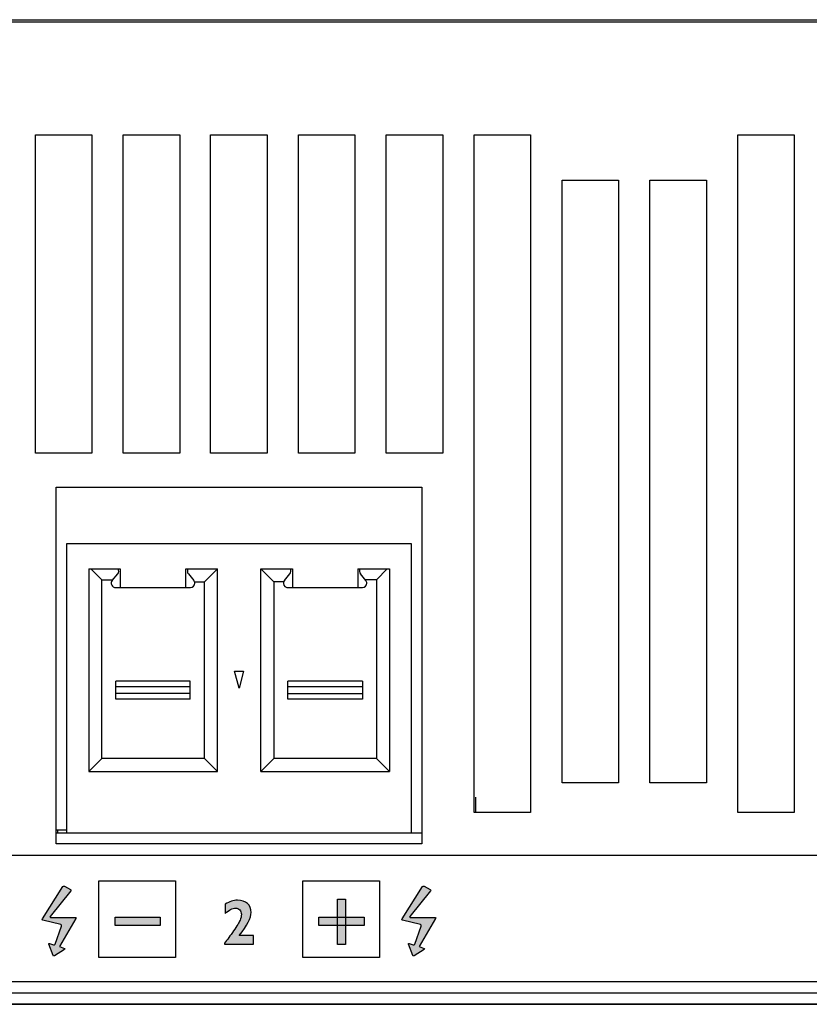
# Model space of a CAD drawing. Units: millimetres. Extents: x 0 to 483, y 0 to 44.
# Drawn here: x 303 to 338, y 0 to 44 of the extents above; entities that cross this region are included whole.
import ezdxf

# ---------------------------------------------------------------- set-up
doc = ezdxf.new("R2010")
doc.units = ezdxf.units.MM
doc.header["$LTSCALE"] = 26.543
doc.layers.get('0').update_dxf_attribs({"linetype": 'CONTINUOUS'})
doc.layers.add('LAGER_1', color=7, linetype='CONTINUOUS')

msp = doc.modelspace()

# ---------------------------------------------------------------- hatches: boundary and pattern name
at = {"layer": 'LAGER_1', "linetype": 'Continuous'}
h = msp.add_hatch(color=7, dxfattribs=at)
edge = h.paths.add_edge_path()
edge.add_spline(control_points=[(304.346, 2.554), (304.346, 2.554), (305.077, 3.805), (305.077, 3.805), (305.091, 3.829), (305.079, 3.849), (305.052, 3.849), (305.052, 3.849), (303.947, 3.849), (303.947, 3.849), (303.919, 3.849), (303.911, 3.866), (303.928, 3.888), (303.928, 3.888), (304.849, 5.026), (304.849, 5.026), (304.866, 5.047), (304.86, 5.076), (304.835, 5.089), (304.835, 5.089), (304.569, 5.231), (304.569, 5.231), (304.544, 5.244), (304.512, 5.236), (304.497, 5.213), (304.497, 5.213), (303.59, 3.78), (303.59, 3.78), (303.575, 3.756), (303.585, 3.731), (303.612, 3.725), (303.612, 3.725), (304.403, 3.527), (304.403, 3.527), (304.43, 3.521), (304.445, 3.494), (304.435, 3.467), (304.435, 3.467), (304.152, 2.668), (304.152, 2.668), (304.143, 2.642), (304.114, 2.628), (304.087, 2.637), (304.087, 2.637), (303.899, 2.699), (303.899, 2.699), (303.874, 2.708), (303.86, 2.694), (303.87, 2.668), (303.87, 2.668), (304.062, 2.161), (304.062, 2.161), (304.072, 2.136), (304.099, 2.127), (304.122, 2.142), (304.122, 2.142), (304.571, 2.432), (304.571, 2.432), (304.594, 2.447), (304.592, 2.467), (304.565, 2.476), (304.565, 2.476), (304.346, 2.554), (304.346, 2.554)], knot_values=[0, 0, 0, 0, 1, 1, 1, 2, 2, 2, 3, 3, 3, 4, 4, 4, 5, 5, 5, 6, 6, 6, 7, 7, 7, 8, 8, 8, 9, 9, 9, 10, 10, 10, 11, 11, 11, 12, 12, 12, 13, 13, 13, 14, 14, 14, 15, 15, 15, 16, 16, 16, 17, 17, 17, 18, 18, 18, 19, 19, 19, 20, 20, 20, 21, 21, 21, 21], degree=3, periodic=0)
h = msp.add_hatch(color=7, dxfattribs=at)
edge = h.paths.add_edge_path()
edge.add_spline(control_points=[(320.274, 2.554), (320.274, 2.554), (321.005, 3.805), (321.005, 3.805), (321.019, 3.829), (321.007, 3.849), (320.98, 3.849), (320.98, 3.849), (319.875, 3.849), (319.875, 3.849), (319.847, 3.849), (319.839, 3.866), (319.856, 3.888), (319.856, 3.888), (320.777, 5.026), (320.777, 5.026), (320.794, 5.047), (320.788, 5.076), (320.764, 5.089), (320.764, 5.089), (320.497, 5.231), (320.497, 5.231), (320.472, 5.244), (320.44, 5.236), (320.425, 5.213), (320.425, 5.213), (319.518, 3.78), (319.518, 3.78), (319.503, 3.756), (319.513, 3.731), (319.54, 3.725), (319.54, 3.725), (320.332, 3.527), (320.332, 3.527), (320.358, 3.521), (320.373, 3.494), (320.363, 3.467), (320.363, 3.467), (320.08, 2.668), (320.08, 2.668), (320.071, 2.642), (320.042, 2.628), (320.015, 2.637), (320.015, 2.637), (319.827, 2.699), (319.827, 2.699), (319.802, 2.708), (319.788, 2.694), (319.798, 2.668), (319.798, 2.668), (319.99, 2.161), (319.99, 2.161), (320, 2.136), (320.027, 2.127), (320.05, 2.142), (320.05, 2.142), (320.499, 2.432), (320.499, 2.432), (320.522, 2.447), (320.52, 2.467), (320.493, 2.476), (320.493, 2.476), (320.274, 2.554), (320.274, 2.554)], knot_values=[0, 0, 0, 0, 1, 1, 1, 2, 2, 2, 3, 3, 3, 4, 4, 4, 5, 5, 5, 6, 6, 6, 7, 7, 7, 8, 8, 8, 9, 9, 9, 10, 10, 10, 11, 11, 11, 12, 12, 12, 13, 13, 13, 14, 14, 14, 15, 15, 15, 16, 16, 16, 17, 17, 17, 18, 18, 18, 19, 19, 19, 20, 20, 20, 21, 21, 21, 21], degree=3, periodic=0)
h = msp.add_hatch(color=7, dxfattribs=at)
edge = h.paths.add_edge_path()
edge.add_spline(control_points=[(312.933, 3.051), (312.933, 3.051), (312.933, 2.66), (312.933, 2.66), (312.933, 2.66), (311.66, 2.66), (311.66, 2.66), (311.66, 2.66), (311.66, 2.714), (311.66, 2.714), (311.776, 2.856), (311.91, 3.037), (312.06, 3.255), (312.21, 3.473), (312.305, 3.628), (312.344, 3.721), (312.384, 3.812), (312.404, 3.902), (312.404, 3.988), (312.404, 4.063), (312.379, 4.128), (312.329, 4.183), (312.279, 4.237), (312.219, 4.264), (312.148, 4.264), (312.008, 4.264), (311.855, 4.185), (311.687, 4.027), (311.687, 4.027), (311.687, 4.431), (311.687, 4.431), (311.875, 4.551), (312.054, 4.611), (312.225, 4.611), (312.413, 4.611), (312.562, 4.562), (312.671, 4.465), (312.779, 4.367), (312.834, 4.233), (312.834, 4.063), (312.834, 3.83), (312.659, 3.493), (312.311, 3.051), (312.311, 3.051), (312.933, 3.051), (312.933, 3.051)], knot_values=[0, 0, 0, 0, 1, 1, 1, 2, 2, 2, 3, 3, 3, 4, 4, 4, 5, 5, 5, 6, 6, 6, 7, 7, 7, 8, 8, 8, 9, 9, 9, 10, 10, 10, 11, 11, 11, 12, 12, 12, 13, 13, 13, 14, 14, 14, 15, 15, 15, 15], degree=3, periodic=0)
for points in [[(316.659, 2.652), (316.659, 4.652), (317.018, 4.652), (317.018, 2.652)], [(306.808, 3.492), (306.808, 3.852), (308.808, 3.852), (308.808, 3.492)], [(315.838, 3.492), (315.838, 3.852), (317.839, 3.852), (317.839, 3.492)]]:
    msp.add_hatch(color=7, dxfattribs=at).paths.add_polyline_path(points)

# ---------------------------------------------------------------- linework, layer by layer
at = {"color": 7, "linetype": 'Continuous'}
msp.add_line((2, 0), (480.6, 0), dxfattribs=at)
at = {"layer": 'LAGER_1', "color": 7, "linetype": 'Continuous'}
for p, q in [((2, 43.6), (480.6, 43.6)), ((249.9, 43.5), (454.5, 43.5)), ((303.28, 38.5), (305.78, 38.5)), ((303.28, 24.4), (303.28, 38.5)), ((305.78, 38.5), (305.78, 24.4)), ((307.17, 38.5), (309.67, 38.5)), ((307.17, 24.4), (307.17, 38.5)), ((309.67, 38.5), (309.67, 24.4)), ((311.04, 38.5), (313.54, 38.5)), ((311.04, 24.4), (311.04, 38.5)), ((313.54, 38.5), (313.54, 24.4)), ((314.93, 38.5), (317.43, 38.5)), ((314.93, 24.4), (314.93, 38.5)), ((317.43, 38.5), (317.43, 24.4)), ((318.82, 38.5), (321.32, 38.5)), ((318.82, 24.4), (318.82, 38.5)), ((321.32, 38.5), (321.32, 24.4)), ((322.71, 38.5), (325.21, 38.5)), ((322.71, 8.5), (322.71, 38.5)), ((325.21, 38.5), (325.21, 8.5)), ((334.39, 38.5), (336.89, 38.5)), ((334.39, 8.5), (334.39, 38.5)), ((336.89, 38.5), (336.89, 8.5)), ((326.605, 36.5), (329.105, 36.5)), ((326.605, 9.8), (326.605, 36.5)), ((329.105, 36.5), (329.105, 9.8)), ((330.495, 36.5), (332.995, 36.5)), ((330.495, 9.8), (330.495, 36.5)), ((332.995, 36.5), (332.995, 9.8)), ((305.78, 24.4), (303.28, 24.4)), ((309.67, 24.4), (307.17, 24.4)), ((313.54, 24.4), (311.04, 24.4)), ((317.43, 24.4), (314.93, 24.4)), ((321.32, 24.4), (318.82, 24.4)), ((304.2, 22.9), (320.4, 22.9)), ((304.2, 7.1), (304.2, 22.9)), ((320.4, 22.9), (320.4, 7.1)), ((304.68, 20.4), (319.92, 20.4)), ((304.68, 7.6), (304.68, 20.4)), ((319.92, 20.4), (319.92, 7.6)), ((305.64, 19.28), (307.04, 19.28)), ((305.64, 19.28), (305.64, 10.31)), ((306.217, 18.798), (305.735, 19.28)), ((307.04, 19.28), (307.04, 18.454)), ((309.94, 19.28), (311.34, 19.28)), ((309.94, 18.454), (309.94, 19.28)), ((310.763, 18.703), (311.34, 19.28)), ((311.34, 10.31), (311.34, 19.28)), ((313.26, 19.28), (314.66, 19.28)), ((313.838, 18.703), (313.26, 19.28)), ((313.26, 10.31), (313.26, 19.28)), ((314.66, 19.28), (314.66, 18.454)), ((317.56, 19.28), (318.96, 19.28)), ((317.56, 19.28), (317.56, 18.454)), ((318.865, 19.28), (318.383, 18.798)), ((318.96, 19.28), (318.96, 10.31)), ((306.217, 18.798), (306.707, 18.798)), ((306.217, 10.888), (306.217, 18.798)), ((306.686, 18.772), (306.926, 19.057)), ((310.054, 19.057), (310.294, 18.772)), ((314.306, 18.772), (314.546, 19.057)), ((317.914, 18.772), (317.674, 19.057)), ((318.383, 18.798), (317.893, 18.798)), ((318.383, 18.798), (318.383, 10.888)), ((306.834, 18.454), (310.147, 18.454)), ((310.332, 18.703), (310.763, 18.703)), ((310.763, 10.888), (310.763, 18.703)), ((314.268, 18.703), (313.838, 18.703)), ((313.838, 18.703), (313.838, 10.888)), ((314.454, 18.454), (317.767, 18.454)), ((312.099, 14.75), (312.501, 14.75)), ((312.3, 14), (312.099, 14.75)), ((312.501, 14.75), (312.3, 14)), ((310.14, 14.315), (306.84, 14.315)), ((306.84, 13.515), (306.84, 14.315)), ((310.14, 14.065), (306.84, 14.065)), ((310.14, 13.515), (310.14, 14.315)), ((317.76, 14.315), (314.46, 14.315)), ((314.46, 13.515), (314.46, 14.315)), ((317.76, 14.065), (314.46, 14.065)), ((317.76, 14.315), (317.76, 13.515)), ((310.14, 13.765), (306.84, 13.765)), ((314.46, 13.765), (317.76, 13.765)), ((310.14, 13.515), (306.84, 13.515)), ((317.76, 13.515), (314.46, 13.515)), ((306.217, 10.888), (305.64, 10.31)), ((310.763, 10.888), (306.217, 10.888)), ((311.34, 10.31), (310.763, 10.888)), ((313.838, 10.888), (313.26, 10.31)), ((318.383, 10.888), (313.838, 10.888)), ((318.383, 10.888), (318.96, 10.31)), ((305.64, 10.31), (311.34, 10.31)), ((313.26, 10.31), (318.96, 10.31)), ((329.105, 9.8), (326.605, 9.8)), ((332.995, 9.8), (330.495, 9.8)), ((322.788, 8.5), (322.788, 9.175)), ((325.21, 8.5), (322.71, 8.5)), ((336.89, 8.5), (334.39, 8.5)), ((304.2, 7.725), (304.68, 7.725)), ((304.2, 7.6), (320.4, 7.6)), ((304.27, 7.6), (304.27, 7.725)), ((320.4, 7.1), (304.2, 7.1)), ((264.4, 6.598), (395.7, 6.598)), ((306.088, 5.472), (309.488, 5.472)), ((306.088, 2.072), (306.088, 5.472)), ((309.488, 5.472), (309.488, 2.072)), ((315.119, 5.472), (318.519, 5.472)), ((315.119, 2.072), (315.119, 5.472)), ((318.519, 5.472), (318.519, 2.072)), ((316.659, 4.652), (317.018, 4.652)), ((316.659, 2.652), (316.659, 4.652)), ((317.018, 4.652), (317.018, 2.652)), ((306.808, 3.852), (308.808, 3.852)), ((306.808, 3.492), (306.808, 3.852)), ((308.808, 3.492), (306.808, 3.492)), ((308.808, 3.852), (308.808, 3.492)), ((315.838, 3.852), (317.839, 3.852)), ((315.838, 3.492), (315.838, 3.852)), ((317.839, 3.492), (315.838, 3.492)), ((317.839, 3.852), (317.839, 3.492)), ((317.018, 2.652), (316.659, 2.652)), ((309.488, 2.072), (306.088, 2.072)), ((318.519, 2.072), (315.119, 2.072)), ((446.4, 0.998), (264.4, 0.998)), ((454.5, 0.5), (249.9, 0.5)), ((455, 0), (27.6, 0))]:
    msp.add_line(p, q, dxfattribs=at)
for centre, start, end in [((310.202, 19.182), 149.3221, 220.2052), ((314.399, 19.182), 319.7948, 30.6779), ((317.822, 19.182), 149.3221, 220.2052), ((306.834, 18.647), 139.7968, 270.0127)]:
    msp.add_arc(centre, 0.193, start, end, dxfattribs=at)
msp.add_open_spline([(306.926, 19.057), (306.979, 19.12), (306.987, 19.209), (306.945, 19.28)], degree=3, dxfattribs=at)
for points, knots in [([(310.147, 18.454), (310.254, 18.454), (310.34, 18.541), (310.34, 18.648), (310.34, 18.693), (310.324, 18.738), (310.294, 18.772)], [0, 0, 0, 0, 1, 1, 1, 2, 2, 2, 2]), ([(314.306, 18.772), (314.237, 18.691), (314.247, 18.569), (314.329, 18.5), (314.364, 18.47), (314.408, 18.454), (314.454, 18.454)], [0, 0, 0, 0, 1, 1, 1, 2, 2, 2, 2]), ([(317.767, 18.454), (317.873, 18.454), (317.96, 18.541), (317.96, 18.648), (317.96, 18.693), (317.944, 18.738), (317.914, 18.772)], [0, 0, 0, 0, 1, 1, 1, 2, 2, 2, 2]), ([(304.346, 2.554), (304.346, 2.554), (305.077, 3.805), (305.077, 3.805), (305.091, 3.829), (305.079, 3.849), (305.052, 3.849), (305.052, 3.849), (303.947, 3.849), (303.947, 3.849), (303.919, 3.849), (303.911, 3.866), (303.928, 3.888), (303.928, 3.888), (304.849, 5.026), (304.849, 5.026), (304.866, 5.047), (304.86, 5.076), (304.835, 5.089), (304.835, 5.089), (304.569, 5.231), (304.569, 5.231), (304.544, 5.244), (304.512, 5.236), (304.497, 5.213), (304.497, 5.213), (303.59, 3.78), (303.59, 3.78), (303.575, 3.756), (303.585, 3.731), (303.612, 3.725), (303.612, 3.725), (304.403, 3.527), (304.403, 3.527), (304.43, 3.521), (304.445, 3.494), (304.435, 3.467), (304.435, 3.467), (304.152, 2.668), (304.152, 2.668), (304.143, 2.642), (304.114, 2.628), (304.087, 2.637), (304.087, 2.637), (303.899, 2.699), (303.899, 2.699), (303.874, 2.708), (303.86, 2.694), (303.87, 2.668), (303.87, 2.668), (304.062, 2.161), (304.062, 2.161), (304.072, 2.136), (304.099, 2.127), (304.122, 2.142), (304.122, 2.142), (304.571, 2.432), (304.571, 2.432), (304.594, 2.447), (304.592, 2.467), (304.565, 2.476), (304.565, 2.476), (304.346, 2.554), (304.346, 2.554)], [0, 0, 0, 0, 1, 1, 1, 2, 2, 2, 3, 3, 3, 4, 4, 4, 5, 5, 5, 6, 6, 6, 7, 7, 7, 8, 8, 8, 9, 9, 9, 10, 10, 10, 11, 11, 11, 12, 12, 12, 13, 13, 13, 14, 14, 14, 15, 15, 15, 16, 16, 16, 17, 17, 17, 18, 18, 18, 19, 19, 19, 20, 20, 20, 21, 21, 21, 21]), ([(320.274, 2.554), (320.274, 2.554), (321.005, 3.805), (321.005, 3.805), (321.019, 3.829), (321.007, 3.849), (320.98, 3.849), (320.98, 3.849), (319.875, 3.849), (319.875, 3.849), (319.847, 3.849), (319.839, 3.866), (319.856, 3.888), (319.856, 3.888), (320.777, 5.026), (320.777, 5.026), (320.794, 5.047), (320.788, 5.076), (320.764, 5.089), (320.764, 5.089), (320.497, 5.231), (320.497, 5.231), (320.472, 5.244), (320.44, 5.236), (320.425, 5.213), (320.425, 5.213), (319.518, 3.78), (319.518, 3.78), (319.503, 3.756), (319.513, 3.731), (319.54, 3.725), (319.54, 3.725), (320.332, 3.527), (320.332, 3.527), (320.358, 3.521), (320.373, 3.494), (320.363, 3.467), (320.363, 3.467), (320.08, 2.668), (320.08, 2.668), (320.071, 2.642), (320.042, 2.628), (320.015, 2.637), (320.015, 2.637), (319.827, 2.699), (319.827, 2.699), (319.802, 2.708), (319.788, 2.694), (319.798, 2.668), (319.798, 2.668), (319.99, 2.161), (319.99, 2.161), (320, 2.136), (320.027, 2.127), (320.05, 2.142), (320.05, 2.142), (320.499, 2.432), (320.499, 2.432), (320.522, 2.447), (320.52, 2.467), (320.493, 2.476), (320.493, 2.476), (320.274, 2.554), (320.274, 2.554)], [0, 0, 0, 0, 1, 1, 1, 2, 2, 2, 3, 3, 3, 4, 4, 4, 5, 5, 5, 6, 6, 6, 7, 7, 7, 8, 8, 8, 9, 9, 9, 10, 10, 10, 11, 11, 11, 12, 12, 12, 13, 13, 13, 14, 14, 14, 15, 15, 15, 16, 16, 16, 17, 17, 17, 18, 18, 18, 19, 19, 19, 20, 20, 20, 21, 21, 21, 21]), ([(312.933, 3.051), (312.933, 3.051), (312.933, 2.66), (312.933, 2.66), (312.933, 2.66), (311.66, 2.66), (311.66, 2.66), (311.66, 2.66), (311.66, 2.714), (311.66, 2.714), (311.776, 2.856), (311.91, 3.037), (312.06, 3.255), (312.21, 3.473), (312.305, 3.628), (312.344, 3.721), (312.384, 3.812), (312.404, 3.902), (312.404, 3.988), (312.404, 4.063), (312.379, 4.128), (312.329, 4.183), (312.279, 4.237), (312.219, 4.264), (312.148, 4.264), (312.008, 4.264), (311.855, 4.185), (311.687, 4.027), (311.687, 4.027), (311.687, 4.431), (311.687, 4.431), (311.875, 4.551), (312.054, 4.611), (312.225, 4.611), (312.413, 4.611), (312.562, 4.562), (312.671, 4.465), (312.779, 4.367), (312.834, 4.233), (312.834, 4.063), (312.834, 3.83), (312.659, 3.493), (312.311, 3.051), (312.311, 3.051), (312.933, 3.051), (312.933, 3.051)], [0, 0, 0, 0, 1, 1, 1, 2, 2, 2, 3, 3, 3, 4, 4, 4, 5, 5, 5, 6, 6, 6, 7, 7, 7, 8, 8, 8, 9, 9, 9, 10, 10, 10, 11, 11, 11, 12, 12, 12, 13, 13, 13, 14, 14, 14, 15, 15, 15, 15])]:
    msp.add_open_spline(points, degree=3, knots=knots, dxfattribs=at)

doc.saveas('drawing.dxf')
